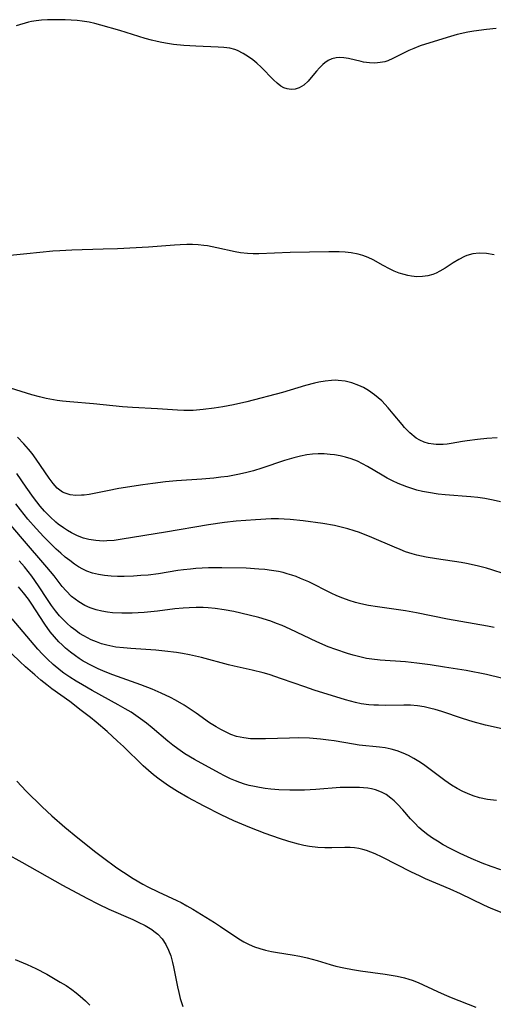
# Model space of a CAD drawing. Units: inches. Extents: x 2098702 to 2104108, y 164897 to 170378.
# Drawn here: x 2100095 to 2100151, y 165089 to 165206 of the extents above; entities that cross this region are included whole.
import ezdxf

# ---------------------------------------------------------------- set-up
doc = ezdxf.new("R2010")
doc.units = ezdxf.units.IN
doc.header["$MEASUREMENT"] = 0
doc.layers.add('c_07_T15S_R20E', color=199, linetype='Continuous')

msp = doc.modelspace()

# ---------------------------------------------------------------- linework, layer by layer
at = {"layer": 'c_07_T15S_R20E'}
for points, elevation in [([(2100152.08, 165105.11), (2100150.96, 165105.49), (2100149.88, 165105.89), (2100148.57, 165106.44), (2100147.27, 165107.03), (2100146.08, 165107.62), (2100145.27, 165108.06), (2100144.58, 165108.48), (2100144, 165108.85), (2100143.44, 165109.25), (2100142.9, 165109.68), (2100142.38, 165110.13), (2100141.88, 165110.61), (2100141.38, 165111.14), (2100140.46, 165112.21), (2100139.85, 165112.88), (2100139.46, 165113.26), (2100139.06, 165113.61), (2100138.51, 165114.01), (2100137.93, 165114.32), (2100137.21, 165114.58), (2100136.76, 165114.69), (2100136.3, 165114.76), (2100135.81, 165114.82), (2100135.32, 165114.85), (2100134.17, 165114.87), (2100133.02, 165114.84), (2100130.13, 165114.62), (2100128.82, 165114.55), (2100128.22, 165114.54), (2100127.06, 165114.54), (2100125.74, 165114.6), (2100124.82, 165114.67), (2100124.15, 165114.75), (2100123.48, 165114.85), (2100122.86, 165114.97), (2100122.25, 165115.11), (2100121.7, 165115.26), (2100121.14, 165115.44), (2100120.6, 165115.64), (2100120.01, 165115.89), (2100119.3, 165116.24), (2100118.74, 165116.54), (2100115.77, 165118.17), (2100114.6, 165118.86), (2100113.76, 165119.44), (2100113.17, 165119.89), (2100112.59, 165120.35), (2100110.74, 165121.93), (2100110.06, 165122.49), (2100109.35, 165123.02), (2100108.8, 165123.4), (2100108.23, 165123.78), (2100107.52, 165124.2), (2100106.71, 165124.66), (2100103.61, 165126.36), (2100102.45, 165127.02), (2100101.7, 165127.47), (2100100.97, 165127.93), (2100100.25, 165128.42), (2100099.88, 165128.7), (2100098.97, 165129.46), (2100098.31, 165130.08), (2100097.73, 165130.67), (2100097.17, 165131.28), (2100094.11, 165134.86)], 980), ([(2100152.24, 165099.98), (2100150.94, 165100.51), (2100150.09, 165100.9), (2100147.32, 165102.23), (2100146.08, 165102.78), (2100143.17, 165104.04), (2100142.45, 165104.37), (2100141.49, 165104.83), (2100138, 165106.61), (2100137.19, 165106.97), (2100136.68, 165107.19), (2100136.17, 165107.38), (2100135.71, 165107.52), (2100135.24, 165107.63), (2100134.74, 165107.69), (2100134.23, 165107.73), (2100133.57, 165107.74), (2100132.06, 165107.7), (2100131.23, 165107.7), (2100130.39, 165107.74), (2100129.39, 165107.85), (2100128.74, 165107.97), (2100128.09, 165108.12), (2100126.93, 165108.44), (2100125.82, 165108.8), (2100124.14, 165109.4), (2100122.32, 165110.12), (2100120.43, 165110.92), (2100118.9, 165111.63), (2100116.9, 165112.63), (2100114.95, 165113.68), (2100113.75, 165114.38), (2100112.67, 165115.06), (2100111.57, 165115.83), (2100110.89, 165116.37), (2100110.28, 165116.89), (2100109.68, 165117.43), (2100107.33, 165119.72), (2100106.64, 165120.37), (2100105.39, 165121.49), (2100104.09, 165122.61), (2100103.43, 165123.15), (2100102.33, 165124.01), (2100100.95, 165125.04), (2100098.83, 165126.57), (2100098.23, 165127.03), (2100097.51, 165127.61), (2100096.81, 165128.21), (2100095.72, 165129.17), (2100095.04, 165129.79), (2100094.09, 165130.7)], 978), ([(2100094.66, 165115.61), (2100095.79, 165114.43), (2100097.67, 165112.57), (2100098.84, 165111.48), (2100100.37, 165110.16), (2100101.92, 165108.89), (2100104.07, 165107.17), (2100104.83, 165106.59), (2100106.56, 165105.32), (2100107.32, 165104.8), (2100108.48, 165104.06), (2100109.62, 165103.4), (2100110.21, 165103.08), (2100111.45, 165102.48), (2100113.67, 165101.46), (2100114.19, 165101.2), (2100114.85, 165100.84), (2100115.56, 165100.41), (2100118.13, 165098.83), (2100118.85, 165098.37), (2100121.02, 165096.91), (2100121.62, 165096.55), (2100122.23, 165096.24), (2100122.87, 165095.96), (2100123.52, 165095.74), (2100124.19, 165095.55), (2100124.89, 165095.4), (2100125.59, 165095.28), (2100127.36, 165095.01), (2100128.25, 165094.85), (2100129.13, 165094.66), (2100130.31, 165094.32), (2100131.86, 165093.85), (2100132.52, 165093.67), (2100133.47, 165093.46), (2100134.51, 165093.26), (2100135.44, 165093.12), (2100138.36, 165092.72), (2100139.81, 165092.48), (2100140.66, 165092.29), (2100141.19, 165092.14), (2100141.57, 165092.01), (2100142.3, 165091.73), (2100144.58, 165090.65), (2100145.38, 165090.29), (2100146.19, 165089.96), (2100149.13, 165088.81)], 978), ([(2100093.41, 165107.01), (2100095.28, 165106.01), (2100100.09, 165103.29), (2100102.97, 165101.73), (2100104.37, 165101.01), (2100105.58, 165100.43), (2100108.43, 165099.19), (2100109.08, 165098.89), (2100109.91, 165098.48), (2100110.68, 165098.01), (2100110.95, 165097.83), (2100111.39, 165097.45), (2100111.9, 165096.89), (2100112.34, 165096.25), (2100112.68, 165095.58), (2100112.94, 165094.9), (2100113.16, 165094.09), (2100113.27, 165093.59), (2100113.72, 165091.22), (2100113.88, 165090.52), (2100114.07, 165089.82), (2100114.39, 165088.89)], 980), ([(2100094.5, 165094.47), (2100095.91, 165093.87), (2100096.92, 165093.4), (2100098.22, 165092.71), (2100099.83, 165091.78), (2100100.53, 165091.35), (2100101.2, 165090.89), (2100101.72, 165090.51), (2100102.21, 165090.1), (2100102.81, 165089.56), (2100103.34, 165089.03)], 982)]:
    msp.add_lwpolyline(points, dxfattribs=dict(at, elevation=elevation))
for points in [[(2100151.53, 165204.9, 998), (2100150.4, 165204.79, 998), (2100148.9, 165204.59, 998), (2100148.18, 165204.46, 998), (2100146.93, 165204.19, 998), (2100145.73, 165203.84, 998), (2100142.52, 165202.82, 998), (2100141.77, 165202.54, 998), (2100141.17, 165202.27, 998), (2100139.27, 165201.32, 998), (2100138.69, 165201.07, 998), (2100138.33, 165200.96, 998), (2100137.77, 165200.85, 998), (2100137.14, 165200.8, 998), (2100136.51, 165200.83, 998), (2100135.82, 165200.92, 998), (2100135.51, 165200.98, 998), (2100134.04, 165201.32, 998), (2100133.45, 165201.42, 998), (2100133, 165201.46, 998), (2100132.55, 165201.43, 998), (2100132.03, 165201.28, 998), (2100131.61, 165201.08, 998), (2100131.22, 165200.81, 998), (2100130.97, 165200.61, 998), (2100130.59, 165200.24, 998), (2100130.22, 165199.83, 998), (2100129.61, 165199.08, 998), (2100129.22, 165198.63, 998), (2100128.73, 165198.19, 998), (2100128.19, 165197.87, 998), (2100127.71, 165197.71, 998), (2100127.21, 165197.66, 998), (2100126.73, 165197.73, 998), (2100126.35, 165197.86, 998), (2100125.99, 165198.07, 998), (2100125.55, 165198.4, 998), (2100125.13, 165198.79, 998), (2100123.66, 165200.31, 998), (2100123.13, 165200.8, 998), (2100122.66, 165201.19, 998), (2100122.17, 165201.54, 998), (2100121.53, 165201.94, 998), (2100120.86, 165202.27, 998), (2100120.52, 165202.4, 998), (2100119.93, 165202.55, 998), (2100119.25, 165202.65, 998), (2100118.58, 165202.7, 998), (2100115.92, 165202.78, 998), (2100114.47, 165202.87, 998), (2100113.28, 165203, 998), (2100112.57, 165203.1, 998), (2100111.87, 165203.22, 998), (2100111.31, 165203.34, 998), (2100110.67, 165203.51, 998), (2100109.91, 165203.72, 998), (2100106.91, 165204.66, 998), (2100104.63, 165205.31, 998), (2100103.95, 165205.48, 998), (2100103.27, 165205.63, 998), (2100102.42, 165205.77, 998), (2100101.84, 165205.84, 998), (2100101.14, 165205.9, 998), (2100100.43, 165205.92, 998), (2100099.21, 165205.94, 998), (2100098.3, 165205.93, 998), (2100097.62, 165205.89, 998), (2100096.96, 165205.82, 998), (2100096.41, 165205.72, 998), (2100096.06, 165205.63, 998), (2100094.61, 165205.21, 998)], [(2100151.32, 165178.03, 996), (2100150.41, 165178.21, 996), (2100149.53, 165178.24, 996), (2100148.79, 165178.15, 996), (2100148.07, 165177.95, 996), (2100147.79, 165177.84, 996), (2100147.1, 165177.5, 996), (2100146.43, 165177.09, 996), (2100145.5, 165176.47, 996), (2100144.86, 165176.09, 996), (2100144.44, 165175.87, 996), (2100144.01, 165175.7, 996), (2100143.42, 165175.54, 996), (2100142.81, 165175.46, 996), (2100142.13, 165175.45, 996), (2100141.49, 165175.51, 996), (2100141.05, 165175.6, 996), (2100140.61, 165175.71, 996), (2100140.03, 165175.89, 996), (2100139.46, 165176.12, 996), (2100138.9, 165176.37, 996), (2100138.14, 165176.77, 996), (2100136.94, 165177.44, 996), (2100136.34, 165177.72, 996), (2100135.72, 165177.96, 996), (2100135.18, 165178.12, 996), (2100134.33, 165178.29, 996), (2100133.62, 165178.37, 996), (2100132.9, 165178.41, 996), (2100131.71, 165178.42, 996), (2100127.12, 165178.33, 996), (2100123.4, 165178.16, 996), (2100122.73, 165178.16, 996), (2100122.06, 165178.19, 996), (2100121.23, 165178.28, 996), (2100120.57, 165178.39, 996), (2100118.41, 165178.88, 996), (2100117.3, 165179.1, 996), (2100116.88, 165179.15, 996), (2100116.2, 165179.22, 996), (2100115.52, 165179.26, 996), (2100114.83, 165179.27, 996), (2100114.06, 165179.25, 996), (2100113.38, 165179.21, 996), (2100110.31, 165178.96, 996), (2100106.64, 165178.76, 996), (2100104.92, 165178.7, 996), (2100101.2, 165178.6, 996), (2100099.79, 165178.54, 996), (2100098.95, 165178.47, 996), (2100095.86, 165178.15, 996), (2100091.1, 165177.7, 996)], [(2100151.64, 165156.35, 994), (2100150.42, 165156.25, 994), (2100149.31, 165156.14, 994), (2100148.09, 165156, 994), (2100147.55, 165155.92, 994), (2100146.21, 165155.68, 994), (2100145.71, 165155.6, 994), (2100145.24, 165155.55, 994), (2100144.78, 165155.53, 994), (2100144.44, 165155.54, 994), (2100144.1, 165155.57, 994), (2100143.53, 165155.67, 994), (2100142.99, 165155.83, 994), (2100142.47, 165156.06, 994), (2100142.04, 165156.31, 994), (2100141.28, 165156.92, 994), (2100140.68, 165157.55, 994), (2100140.38, 165157.9, 994), (2100139.34, 165159.2, 994), (2100138.74, 165159.9, 994), (2100137.96, 165160.72, 994), (2100137.12, 165161.45, 994), (2100136.39, 165161.96, 994), (2100135.82, 165162.29, 994), (2100135.23, 165162.56, 994), (2100134.41, 165162.86, 994), (2100133.62, 165163.05, 994), (2100132.81, 165163.15, 994), (2100132.45, 165163.16, 994), (2100132, 165163.15, 994), (2100131.25, 165163.07, 994), (2100130.49, 165162.94, 994), (2100129.98, 165162.82, 994), (2100128.91, 165162.53, 994), (2100126.18, 165161.7, 994), (2100121.96, 165160.62, 994), (2100120.38, 165160.24, 994), (2100119.13, 165160, 994), (2100118.09, 165159.84, 994), (2100116.79, 165159.69, 994), (2100115.61, 165159.59, 994), (2100115.04, 165159.57, 994), (2100114.48, 165159.57, 994), (2100113.75, 165159.6, 994), (2100111.37, 165159.76, 994), (2100108.41, 165159.92, 994), (2100107.23, 165160.03, 994), (2100103.78, 165160.38, 994), (2100100.98, 165160.61, 994), (2100100.1, 165160.7, 994), (2100099.47, 165160.78, 994), (2100098.15, 165161.01, 994), (2100097.38, 165161.19, 994), (2100096.46, 165161.44, 994), (2100093.91, 165162.24, 994)], [(2100152.05, 165148.75, 992), (2100151.2, 165148.95, 992), (2100150.21, 165149.13, 992), (2100149.38, 165149.24, 992), (2100148.55, 165149.33, 992), (2100145.48, 165149.58, 992), (2100144.66, 165149.66, 992), (2100143.52, 165149.84, 992), (2100142.82, 165149.98, 992), (2100142.13, 165150.14, 992), (2100141.54, 165150.31, 992), (2100140.95, 165150.51, 992), (2100139.92, 165150.92, 992), (2100139.25, 165151.23, 992), (2100138.6, 165151.57, 992), (2100138.03, 165151.9, 992), (2100136.27, 165152.95, 992), (2100135.69, 165153.27, 992), (2100135.09, 165153.56, 992), (2100134.33, 165153.86, 992), (2100133.68, 165154.05, 992), (2100133.02, 165154.2, 992), (2100132.35, 165154.32, 992), (2100131.83, 165154.38, 992), (2100131.14, 165154.43, 992), (2100130.44, 165154.44, 992), (2100129.75, 165154.4, 992), (2100129.08, 165154.31, 992), (2100128.31, 165154.16, 992), (2100127.54, 165153.96, 992), (2100126.45, 165153.64, 992), (2100123.74, 165152.74, 992), (2100122.74, 165152.43, 992), (2100121.81, 165152.18, 992), (2100120.88, 165151.97, 992), (2100119.71, 165151.77, 992), (2100118.88, 165151.66, 992), (2100118.05, 165151.57, 992), (2100116.64, 165151.45, 992), (2100113.63, 165151.23, 992), (2100112.3, 165151.11, 992), (2100110.81, 165150.93, 992), (2100109.64, 165150.76, 992), (2100106.77, 165150.31, 992), (2100105.45, 165150.07, 992), (2100103.25, 165149.63, 992), (2100102.66, 165149.54, 992), (2100102.37, 165149.52, 992), (2100101.68, 165149.51, 992), (2100101.02, 165149.58, 992), (2100100.4, 165149.76, 992), (2100100.09, 165149.91, 992), (2100099.77, 165150.11, 992), (2100099.47, 165150.37, 992), (2100098.98, 165150.92, 992), (2100098.52, 165151.54, 992), (2100096.97, 165153.81, 992), (2100096.5, 165154.46, 992), (2100096.07, 165155.01, 992), (2100095.52, 165155.64, 992), (2100094.74, 165156.43, 992)], [(2100152.47, 165140.2, 990), (2100151.03, 165140.68, 990), (2100150.38, 165140.87, 990), (2100149.28, 165141.15, 990), (2100148.02, 165141.42, 990), (2100147.39, 165141.54, 990), (2100144.45, 165141.98, 990), (2100143.24, 165142.19, 990), (2100142.13, 165142.43, 990), (2100141.57, 165142.58, 990), (2100140.8, 165142.83, 990), (2100140.14, 165143.08, 990), (2100139.49, 165143.35, 990), (2100136.78, 165144.52, 990), (2100135.33, 165145.09, 990), (2100134.69, 165145.3, 990), (2100133.93, 165145.54, 990), (2100133.16, 165145.74, 990), (2100132.35, 165145.93, 990), (2100130.99, 165146.17, 990), (2100128.63, 165146.5, 990), (2100127.11, 165146.66, 990), (2100126.4, 165146.7, 990), (2100125.7, 165146.72, 990), (2100124.83, 165146.71, 990), (2100122.98, 165146.62, 990), (2100120.71, 165146.44, 990), (2100119.33, 165146.28, 990), (2100117.42, 165146.02, 990), (2100112.33, 165145.15, 990), (2100107.17, 165144.3, 990), (2100106.23, 165144.17, 990), (2100105.37, 165144.1, 990), (2100104.92, 165144.09, 990), (2100104.06, 165144.14, 990), (2100103.21, 165144.28, 990), (2100102.6, 165144.44, 990), (2100101.88, 165144.72, 990), (2100101.18, 165145.07, 990), (2100100.7, 165145.34, 990), (2100100.23, 165145.65, 990), (2100099.6, 165146.11, 990), (2100099.31, 165146.35, 990), (2100098.62, 165146.98, 990), (2100097.97, 165147.65, 990), (2100097.46, 165148.23, 990), (2100096.65, 165149.24, 990), (2100095.77, 165150.48, 990), (2100094.69, 165152.09, 990)], [(2100151.31, 165133.84, 988), (2100150.52, 165134.01, 988), (2100145.78, 165134.83, 988), (2100142.07, 165135.58, 988), (2100140.78, 165135.8, 988), (2100137.48, 165136.27, 988), (2100136.41, 165136.46, 988), (2100135.5, 165136.65, 988), (2100134.85, 165136.82, 988), (2100134.09, 165137.05, 988), (2100133.35, 165137.31, 988), (2100132.62, 165137.61, 988), (2100131.98, 165137.9, 988), (2100129.32, 165139.24, 988), (2100128.33, 165139.67, 988), (2100127.83, 165139.87, 988), (2100127.3, 165140.06, 988), (2100126.76, 165140.22, 988), (2100126.29, 165140.35, 988), (2100125.71, 165140.47, 988), (2100124.9, 165140.61, 988), (2100124.08, 165140.71, 988), (2100123.39, 165140.77, 988), (2100121.87, 165140.86, 988), (2100119, 165140.92, 988), (2100117.42, 165140.9, 988), (2100115.93, 165140.83, 988), (2100115.3, 165140.77, 988), (2100114.44, 165140.68, 988), (2100113.76, 165140.58, 988), (2100111.48, 165140.21, 988), (2100110.24, 165140.06, 988), (2100109.38, 165139.99, 988), (2100108.52, 165139.93, 988), (2100107.41, 165139.89, 988), (2100106.63, 165139.89, 988), (2100105.86, 165139.93, 988), (2100105.07, 165140, 988), (2100104.35, 165140.12, 988), (2100103.65, 165140.3, 988), (2100102.97, 165140.54, 988), (2100102.52, 165140.74, 988), (2100102.01, 165141.03, 988), (2100101.51, 165141.36, 988), (2100100.95, 165141.78, 988), (2100100.42, 165142.2, 988), (2100099.9, 165142.65, 988), (2100099.35, 165143.15, 988), (2100098.37, 165144.1, 988), (2100097.89, 165144.59, 988), (2100096.96, 165145.59, 988), (2100096, 165146.7, 988), (2100095.1, 165147.81, 988), (2100094.55, 165148.52, 988)], [(2100152.17, 165127.83, 986), (2100150.4, 165128.25, 986), (2100147.98, 165128.72, 986), (2100145.41, 165129.15, 986), (2100143.72, 165129.4, 986), (2100142.13, 165129.62, 986), (2100140.77, 165129.76, 986), (2100137.77, 165129.98, 986), (2100136.78, 165130.09, 986), (2100136.15, 165130.18, 986), (2100135.51, 165130.3, 986), (2100134.58, 165130.54, 986), (2100133.89, 165130.74, 986), (2100132.52, 165131.21, 986), (2100131.63, 165131.55, 986), (2100130.28, 165132.13, 986), (2100127.12, 165133.65, 986), (2100126.14, 165134.08, 986), (2100125.47, 165134.33, 986), (2100124.8, 165134.57, 986), (2100123.38, 165135.01, 986), (2100122.23, 165135.31, 986), (2100120.41, 165135.72, 986), (2100119.26, 165135.94, 986), (2100118.22, 165136.09, 986), (2100117.37, 165136.17, 986), (2100116.77, 165136.21, 986), (2100115.95, 165136.21, 986), (2100115.13, 165136.19, 986), (2100114.4, 165136.14, 986), (2100113.44, 165136.04, 986), (2100111.35, 165135.79, 986), (2100109.78, 165135.63, 986), (2100108.36, 165135.54, 986), (2100107.12, 165135.53, 986), (2100106.04, 165135.59, 986), (2100105.45, 165135.66, 986), (2100104.76, 165135.78, 986), (2100104.08, 165135.95, 986), (2100103.37, 165136.19, 986), (2100102.74, 165136.46, 986), (2100102.02, 165136.88, 986), (2100101.59, 165137.19, 986), (2100101.18, 165137.53, 986), (2100100.53, 165138.18, 986), (2100100.07, 165138.71, 986), (2100099.09, 165139.96, 986), (2100098.23, 165141.01, 986), (2100095.35, 165144.34, 986), (2100092.87, 165147.27, 986)], [(2100152.97, 165121.66, 984), (2100150.29, 165122.27, 984), (2100148.82, 165122.65, 984), (2100147.54, 165123.04, 984), (2100145.1, 165123.88, 984), (2100144.31, 165124.11, 984), (2100143.79, 165124.24, 984), (2100143.01, 165124.41, 984), (2100142.22, 165124.53, 984), (2100141.37, 165124.61, 984), (2100140.6, 165124.63, 984), (2100138.42, 165124.6, 984), (2100137.6, 165124.61, 984), (2100137.01, 165124.63, 984), (2100136.43, 165124.68, 984), (2100135.54, 165124.79, 984), (2100134.84, 165124.94, 984), (2100133.68, 165125.26, 984), (2100129.95, 165126.41, 984), (2100128.84, 165126.78, 984), (2100126.08, 165127.76, 984), (2100124.6, 165128.25, 984), (2100123.91, 165128.46, 984), (2100122.58, 165128.79, 984), (2100120.46, 165129.25, 984), (2100119.8, 165129.41, 984), (2100116.58, 165130.26, 984), (2100115.17, 165130.6, 984), (2100114.33, 165130.76, 984), (2100113.61, 165130.88, 984), (2100112.24, 165131.05, 984), (2100111.16, 165131.15, 984), (2100108.22, 165131.33, 984), (2100107.32, 165131.41, 984), (2100106.43, 165131.52, 984), (2100105.37, 165131.73, 984), (2100104.74, 165131.91, 984), (2100104.11, 165132.13, 984), (2100103.5, 165132.39, 984), (2100103.05, 165132.6, 984), (2100102.62, 165132.84, 984), (2100102.13, 165133.14, 984), (2100101.66, 165133.47, 984), (2100101.12, 165133.89, 984), (2100100.61, 165134.34, 984), (2100100.12, 165134.81, 984), (2100099.75, 165135.22, 984), (2100099.25, 165135.81, 984), (2100098.79, 165136.44, 984), (2100098.3, 165137.16, 984), (2100097.24, 165138.8, 984), (2100096.44, 165139.93, 984), (2100095.58, 165141.02, 984), (2100094.97, 165141.74, 984)], [(2100151.58, 165113.3, 982), (2100150.87, 165113.38, 982), (2100150.51, 165113.43, 982), (2100149.55, 165113.65, 982), (2100148.83, 165113.88, 982), (2100148.13, 165114.15, 982), (2100147.6, 165114.39, 982), (2100146.93, 165114.75, 982), (2100146.26, 165115.15, 982), (2100145.47, 165115.69, 982), (2100142.91, 165117.57, 982), (2100142.35, 165117.96, 982), (2100141.77, 165118.31, 982), (2100141.16, 165118.64, 982), (2100140.49, 165118.95, 982), (2100139.8, 165119.2, 982), (2100139.09, 165119.4, 982), (2100138.37, 165119.55, 982), (2100137.69, 165119.64, 982), (2100135.27, 165119.89, 982), (2100134.63, 165119.98, 982), (2100132.32, 165120.4, 982), (2100131.65, 165120.49, 982), (2100130.71, 165120.6, 982), (2100129.38, 165120.7, 982), (2100128.13, 165120.73, 982), (2100127.01, 165120.72, 982), (2100124.19, 165120.63, 982), (2100122.93, 165120.63, 982), (2100122.38, 165120.65, 982), (2100121.62, 165120.73, 982), (2100121.17, 165120.81, 982), (2100120.73, 165120.92, 982), (2100120.08, 165121.16, 982), (2100119.45, 165121.45, 982), (2100118.88, 165121.74, 982), (2100118.31, 165122.06, 982), (2100117.55, 165122.54, 982), (2100115.96, 165123.66, 982), (2100115.25, 165124.15, 982), (2100114.52, 165124.61, 982), (2100113.51, 165125.2, 982), (2100112.89, 165125.53, 982), (2100111.79, 165126.06, 982), (2100110.72, 165126.51, 982), (2100109.38, 165127.02, 982), (2100106.06, 165128.22, 982), (2100105.16, 165128.58, 982), (2100104.33, 165128.94, 982), (2100103.52, 165129.33, 982), (2100102.56, 165129.86, 982), (2100102.09, 165130.15, 982), (2100101.63, 165130.46, 982), (2100101.04, 165130.91, 982), (2100100.47, 165131.38, 982), (2100100.04, 165131.78, 982), (2100099.68, 165132.14, 982), (2100099.15, 165132.72, 982), (2100098.65, 165133.33, 982), (2100097.99, 165134.25, 982), (2100096.38, 165136.71, 982), (2100096.05, 165137.18, 982), (2100095.47, 165137.94, 982), (2100094.86, 165138.67, 982)]]:
    msp.add_polyline3d(points, dxfattribs=at)

doc.saveas('drawing.dxf')
